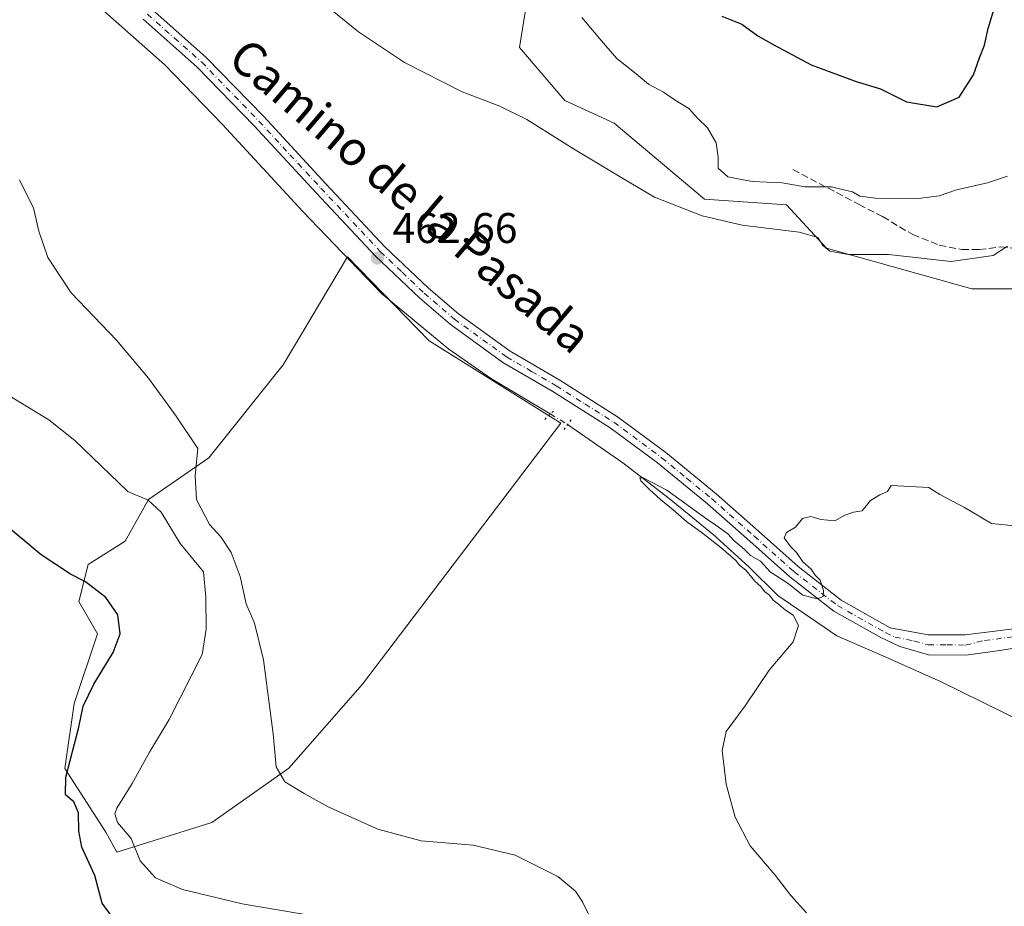
# Model space of a CAD drawing. Units: metres. Extents: x 576928 to 580392, y 4712663 to 4715017.
# Drawn here: x 577661 to 577891, y 4714318 to 4714526 of the extents above; entities that cross this region are included whole.
import ezdxf
from ezdxf.enums import TextEntityAlignment as Align

# ---------------------------------------------------------------- set-up
doc = ezdxf.new("R2010")
doc.units = ezdxf.units.M
doc.header["$MEASUREMENT"] = 0
for name, pattern in [('DGN Style 3', [2.307223458686699, 1.648016756204785, -0.6592067024819142]), ('DGN Style 4', [2.6384748266838614, 1.318413404963828, -0.6592067024819142, 0.001648016756204785, -0.6592067024819142]), ('DGN Style 5', [1.1536117293433497, 0.4944050268614355, -0.6592067024819142])]:
    doc.linetypes.add(name, pattern=pattern)
for name, color, linetype, lineweight in [('Corriente natural lineal', 142, 'Continuous', 13), ('Corriente natural lineal oculto', 9, 'DGN Style 4', 13), ('Cultivos herbáceos CxS', 92, 'Continuous', 0), ('Cultivos leñosos CxS', 92, 'Continuous', 0), ('Curva de nivel maestra', 30, 'Continuous', 30), ('Curva de nivel normal', 30, 'Continuous', 0), ('Huerta CxS', 92, 'Continuous', 0), ('Pista no pavimentada Cxs', 111, 'Continuous', 0), ('Pista no pavimentada eje', 91, 'DGN Style 4', 0), ('Puente lineal', 2, 'DGN Style 5', 0), ('Punto de cota en terreno', 7, 'Continuous', 0), ('Rótulo de punto de cota en terreno', 7, 'Continuous', 0), ('Senda', 7, 'DGN Style 3', 0), ('Texto cartográfico', 7, 'Continuous', 0)]:
    doc.layers.add(name, color=color, linetype=linetype, lineweight=lineweight)
doc.styles.add('Style-Arial', font='txt')

# ---------------------------------------------------------------- blocks, each defined once
blk = doc.blocks.new('*U19')
at = {"layer": 'Cultivos herbáceos CxS', "color": 92, "linetype": 'Continuous', "lineweight": 0}
blk.add_polyline3d([(577909.2802999998, 4714682.8673, 492.2109000000055), (577889.7978999997, 4714683.753500001, 495.3788999999961), (577871.6518000001, 4714683.6171, 497.2200000000012), (577864.1288999999, 4714642.671700001, 491.1300000000047), (577831.5373000001, 4714650.2861, 485.7286000000022), (577812.5812999997, 4714648.8279, 481.6346000000049), (577803.0142999999, 4714596.970899999, 476.0915999999997), (577779.1031, 4714529.670299999, 468.522299999997), (577777.3322999999, 4714519.0437, 467.8303000000015), (577787.9583000002, 4714506.6461, 467.5244999999995), (577799.4703000002, 4714501.3333, 467.9438999999985), (577820.5421000002, 4714483.5713, 466.7182999999932), (577839.6851000004, 4714482.2941, 467.9590000000026), (577849.0595000006, 4714472.109099999, 465.258600000001), (577882.9472000003, 4714462.6807, 463.725099999996), (577910.1655000001, 4714462.680299999, 462.482600000003)], dxfattribs=at)
blk.add_polyline3d([(577756.3004999999, 4714450.5067, 462.0671000000002), (577737.1725000005, 4714470.0845, 463.1040000000066), (577722.1879000004, 4714444.882900001, 463.3001999999979), (577704.8437000001, 4714423.2031, 464.9910999999993), (577690.7515000004, 4714413.447699999, 469.7875000000058), (577685.3321000002, 4714403.692100001, 472.2213000000047), (577676.6601, 4714398.2719, 474.1520000000019), (577674.4935, 4714389.600299999, 475.7531000000017), (577678.8267000001, 4714382.0131, 475.9622999999993), (577673.4077000003, 4714365.752900001, 475.8739999999962), (577671.2390999999, 4714350.577099999, 475.8638000000064), (577680.8163000002, 4714335.7283, 472.9198999999935), (577683.3585000001, 4714331.026500001, 473.1726000000053), (577705.5460999999, 4714337.9507, 467.4802999999956), (577723.5551000005, 4714350.638699999, 465.027900000001), (577740.7460000003, 4714370.284700001, 463.2771000000066), (577786.9971000003, 4714431.269500001, 461.8571999999986)], close=True, dxfattribs=at)
blk = doc.blocks.new('5PATER')
at = {"layer": 'Huerta CxS', "linetype": 'Continuous', "lineweight": 0}
h = blk.add_hatch(color=51, dxfattribs=at)
edge = h.paths.add_edge_path()
edge.add_ellipse((0, 0), major_axis=(-0.1095731443231308, -0.1110710700762829), ratio=0.9994222409660322, start_angle=0, end_angle=360)

msp = doc.modelspace()

# ---------------------------------------------------------------- linework, layer by layer
at = {"layer": 'Corriente natural lineal', "color": 142, "linetype": 'Continuous', "lineweight": 13}
for points in [[(577502.4060000004, 4714768.8266, 471.4998000000051), (577506.5701000001, 4714762.2301, 470.8623999999982), (577509.5201000003, 4714760.2501, 470.6015999999945), (577512.4600999998, 4714758.530099999, 469.9735999999976), (577515.4101, 4714755.340100001, 470.2234999999928), (577519.7401000002, 4714743.350099999, 470.5525999999954), (577525.0401, 4714722.5601, 469.7103000000062), (577538.9700999996, 4714684.200099999, 468.9521999999997), (577543.4501, 4714669.4101, 468.6665000000066), (577546.8501000004, 4714657.0101, 468.2638000000007), (577551.5701000001, 4714645.960100001, 468.1287000000011), (577556.2701000003, 4714639.5801, 467.9856), (577566.3201000001, 4714631.090100001, 468.0310000000027), (577601.4301000005, 4714600.030099999, 466.9026000000013), (577641.6501000002, 4714561.800100001, 464.6137000000017), (577694.5900999998, 4714514.950099999, 464.0182000000059), (577708.0000999998, 4714501.0001, 463.7351000000053), (577726.7801000001, 4714480.6801, 463.2589000000008), (577745.1501000002, 4714461.550100001, 462.9977999999974), (577760.8300999999, 4714448.550100001, 462.3761999999988), (577770.6001000004, 4714441.800100001, 462.2641000000004), (577784.4990999997, 4714433.4329, 461.9520000000048)], [(577788.5900999998, 4714430.970100001, 461.8018000000012), (577801.4700999996, 4714421.9901, 461.2878999999957), (577812.3000999996, 4714413.6501, 460.6768000000012), (577822.4600999998, 4714405.300100001, 460.6840999999986), (577830.8800999997, 4714397.720100001, 460.7161000000052), (577837.6700999998, 4714391.040100001, 460.6157999999996), (577851.4600999998, 4714381.5601, 459.9364999999962), (577862.7500999998, 4714376.700099999, 459.7900999999983), (577875.8101000004, 4714370.8101, 458.7948999999935), (577894.9301000005, 4714361.420100001, 458.8996000000043), (577906.3224999999, 4714355.604, 458.1392999999953)]]:
    msp.add_polyline3d(points, dxfattribs=at)
at = {"layer": 'Corriente natural lineal oculto', "color": 9, "linetype": 'DGN Style 4', "lineweight": 13, "extrusion": (0.02693507037321387, -0.01621503087094962, 0.9995056651954726), "elevation": -60420.29386865153, "flags": 128}
msp.add_lwpolyline([(4337014.160140663, 1935555.552515443), (4337014.160140663, 1935550.775044891)], dxfattribs=at)
at = {"layer": 'Cultivos herbáceos CxS', "color": 92, "linetype": 'Continuous', "lineweight": 0}
for points in [[(577909.2802999998, 4714682.8673, 492.2109000000055), (577889.7978999997, 4714683.753500001, 495.3788999999961), (577871.6518000001, 4714683.6171, 497.2200000000012), (577864.1288999999, 4714642.671700001, 491.1300000000047), (577831.5373000001, 4714650.2861, 485.7286000000022), (577812.5812999997, 4714648.8279, 481.6346000000049), (577803.0142999999, 4714596.970899999, 476.0915999999997), (577779.1031, 4714529.670299999, 468.522299999997), (577777.3322999999, 4714519.0437, 467.8303000000015), (577787.9583000002, 4714506.6461, 467.5244999999995), (577799.4703000002, 4714501.3333, 467.9438999999985), (577820.5421000002, 4714483.5713, 466.7182999999932), (577839.6851000004, 4714482.2941, 467.9590000000026), (577849.0595000006, 4714472.109099999, 465.258600000001), (577882.9472000003, 4714462.6807, 463.725099999996), (577910.1655000001, 4714462.680299999, 462.482600000003)], [(577683.3585000001, 4714331.026500001, 473.1726000000053), (577705.5460999999, 4714337.9507, 467.4802999999956), (577723.5551000005, 4714350.638699999, 465.027900000001), (577740.7460000003, 4714370.284700001, 463.2771000000066), (577786.9971000003, 4714431.269500001, 461.8571999999986), (577756.3004999999, 4714450.5067, 462.0671000000002), (577737.1725000005, 4714470.0845, 463.1040000000066), (577722.1879000004, 4714444.882900001, 463.3001999999979), (577704.8437000001, 4714423.2031, 464.9910999999993), (577690.7515000004, 4714413.447699999, 469.7875000000058), (577685.3321000002, 4714403.692100001, 472.2213000000047), (577676.6601, 4714398.2719, 474.1520000000019), (577674.4935, 4714389.600299999, 475.7531000000017), (577678.8267000001, 4714382.0131, 475.9622999999993), (577673.4077000003, 4714365.752900001, 475.8739999999962), (577671.2390999999, 4714350.577099999, 475.8638000000064), (577680.8163000002, 4714335.7283, 472.9198999999935), (577683.3585000001, 4714331.026500001, 473.1726000000053)]]:
    msp.add_polyline3d(points, dxfattribs=at)
at = {"layer": 'Cultivos leñosos CxS', "color": 92, "linetype": 'Continuous', "lineweight": 0}
for points in [[(577910.1655000001, 4714462.680299999, 462.482600000003), (577882.9472000003, 4714462.6807, 463.725099999996), (577849.0595000006, 4714472.109099999, 465.258600000001), (577839.6851000004, 4714482.2941, 467.9590000000026), (577820.5421000002, 4714483.5713, 466.7182999999932), (577799.4703000002, 4714501.3333, 467.9438999999985), (577787.9583000002, 4714506.6461, 467.5244999999995), (577777.3322999999, 4714519.0437, 467.8303000000015), (577779.1031, 4714529.670299999, 468.522299999997), (577803.0142999999, 4714596.970899999, 476.0915999999997), (577812.5812999997, 4714648.8279, 481.6346000000049), (577831.5373000001, 4714650.2861, 485.7286000000022), (577864.1288999999, 4714642.671700001, 491.1300000000047), (577871.6518000001, 4714683.6171, 497.2200000000012), (577889.7978999997, 4714683.753500001, 495.3788999999961), (577909.2802999998, 4714682.8673, 492.2109000000055)], [(577909.2802999998, 4714682.8673, 492.2109000000055), (577889.7978999997, 4714683.753500001, 495.3788999999961), (577871.6518000001, 4714683.6171, 497.2200000000012), (577864.1288999999, 4714642.671700001, 491.1300000000047), (577831.5373000001, 4714650.2861, 485.7286000000022), (577812.5812999997, 4714648.8279, 481.6346000000049), (577803.0142999999, 4714596.970899999, 476.0915999999997), (577779.1031, 4714529.670299999, 468.522299999997), (577777.3322999999, 4714519.0437, 467.8303000000015), (577787.9583000002, 4714506.6461, 467.5244999999995), (577799.4703000002, 4714501.3333, 467.9438999999985), (577820.5421000002, 4714483.5713, 466.7182999999932), (577839.6851000004, 4714482.2941, 467.9590000000026), (577849.0595000006, 4714472.109099999, 465.258600000001), (577882.9472000003, 4714462.6807, 463.725099999996), (577910.1655000001, 4714462.680299999, 462.482600000003)], [(577683.3585000001, 4714331.026500001, 473.1726000000053), (577705.5460999999, 4714337.9507, 467.4802999999956), (577723.5551000005, 4714350.638699999, 465.027900000001), (577740.7460000003, 4714370.284700001, 463.2771000000066), (577786.9971000003, 4714431.269500001, 461.8571999999986), (577756.3004999999, 4714450.5067, 462.0671000000002), (577737.1725000005, 4714470.0845, 463.1040000000066), (577722.1879000004, 4714444.882900001, 463.3001999999979), (577704.8437000001, 4714423.2031, 464.9910999999993), (577690.7515000004, 4714413.447699999, 469.7875000000058), (577685.3321000002, 4714403.692100001, 472.2213000000047), (577676.6601, 4714398.2719, 474.1520000000019), (577674.4935, 4714389.600299999, 475.7531000000017), (577678.8267000001, 4714382.0131, 475.9622999999993), (577673.4077000003, 4714365.752900001, 475.8739999999962), (577671.2390999999, 4714350.577099999, 475.8638000000064), (577680.8163000002, 4714335.7283, 472.9198999999935), (577683.3585000001, 4714331.026500001, 473.1726000000053)]]:
    msp.add_polyline3d(points, dxfattribs=at)
msp.add_polyline3d([(577705.5460999999, 4714337.9507, 467.4802999999956), (577683.3585000001, 4714331.026500001, 473.1726000000053), (577680.8163000002, 4714335.7283, 472.9198999999935), (577671.2390999999, 4714350.577099999, 475.8638000000064), (577673.4077000003, 4714365.752900001, 475.8739999999962), (577678.8267000001, 4714382.0131, 475.9622999999993), (577674.4935, 4714389.600299999, 475.7531000000017), (577676.6601, 4714398.2719, 474.1520000000019), (577685.3321000002, 4714403.692100001, 472.2213000000047), (577690.7515000004, 4714413.447699999, 469.7875000000058), (577704.8437000001, 4714423.2031, 464.9910999999993), (577722.1879000004, 4714444.882900001, 463.3001999999979), (577737.1725000005, 4714470.0845, 463.1040000000066), (577756.3004999999, 4714450.5067, 462.0671000000002), (577786.9971000003, 4714431.269500001, 461.8571999999986), (577740.7460000003, 4714370.284700001, 463.2771000000066), (577723.5551000005, 4714350.638699999, 465.027900000001)], close=True, dxfattribs=at)
at = {"layer": 'Curva de nivel maestra', "color": 30, "linetype": 'Continuous', "lineweight": 30, "elevation": 475, "flags": 128}
for points in [[(577824.5899999999, 4714526.3201), (577829.2199999997, 4714524.460100001), (577832.9900000002, 4714521.710100001), (577836.5800000001, 4714519.7401), (577845.4699999997, 4714514.9801), (577855.9500000002, 4714511.050100001), (577861.6600000003, 4714509.340100001), (577867.6600000003, 4714506.3101), (577874.7800000003, 4714505.190099999), (577879.9600000001, 4714507.440099999), (577883.3200000003, 4714512.670100001), (577884.7400000002, 4714516.5701), (577885.9199999999, 4714519.550100001), (577886.79, 4714523.440099999), (577888.5099999999, 4714529.360099999)], [(577683.5099999999, 4714314.220100001), (577679.9199999999, 4714319.130100001), (577678.2100000001, 4714325.620100001), (577675.1799999997, 4714332.220100001), (577674.5, 4714335.9901), (577674.4100000003, 4714340.2601), (577673.3300000001, 4714342.8201), (577671.4100000003, 4714344.440099999), (577671.4900000002, 4714348.550100001), (577674.4600000001, 4714360.2601), (577675.54, 4714365.1801), (577678, 4714370.2601), (577682.5499999998, 4714377.6801), (577684.1200000001, 4714382.040100001), (577683.5899999999, 4714386.5001), (577680.7999999998, 4714390.550100001), (577676.0800000001, 4714394.170100001), (577672.5199999996, 4714395.970100001), (577665.6900000004, 4714400.4901), (577656.7100000001, 4714408.0701)]]:
    msp.add_lwpolyline(points, dxfattribs=at)
at = {"layer": 'Curva de nivel normal', "color": 30, "linetype": 'Continuous', "lineweight": 0, "flags": 128}
for points, elevation in [([(577891.29, 4714472.6501), (577887.8899999997, 4714470.4001), (577878.1200000001, 4714469.030099999), (577863.4699999997, 4714470.670100001), (577854.1200000001, 4714470.6801), (577849.7699999996, 4714471.460100001), (577848.0999999996, 4714472.840100001), (577847.1100000005, 4714474.620100001), (577842.6600000003, 4714475.9101), (577829.3300000001, 4714477.520099999), (577820, 4714479.7301), (577808.8899999997, 4714484.050100001), (577801.2800000003, 4714488.5801), (577789.9800000004, 4714495.340100001), (577779.0800000001, 4714502.210100001), (577772.7599999999, 4714505.3301), (577764.0099999999, 4714508.640100001), (577750.5199999996, 4714515.4801), (577739.7599999999, 4714522.6501), (577729.0999999996, 4714531.440099999)], 465), ([(577791.8899999997, 4714526.0001), (577796.9800000004, 4714520.0001), (577800.0999999996, 4714516.420100001), (577804.6200000001, 4714512.850099999), (577807.4699999997, 4714510.450099999), (577810.9600000001, 4714508.5801), (577813.6699999999, 4714506.710100001), (577816.9199999999, 4714504.7501), (577819.0199999996, 4714502.420100001), (577821.2599999999, 4714500.2601), (577823.2400000002, 4714496.790100001), (577823.75, 4714493.4301), (577823.7100000001, 4714490.800100001), (577825.9600000001, 4714488.840100001), (577831.6600000003, 4714487.7501), (577838.6600000003, 4714487.380100001), (577844, 4714486.450099999), (577850.1699999999, 4714486.440099999), (577852.6500000004, 4714485.8201), (577855.0700000003, 4714485.280099999), (577856.8200000003, 4714484.3201), (577860.4800000004, 4714483.850099999), (577870.4800000004, 4714483.780099999), (577875.3300000001, 4714484.390100001), (577879.3600000005, 4714485.770099999), (577886.5800000001, 4714487.4101), (577891.29, 4714488.960100001)], 470), ([(577660.6699999999, 4714488.140100001), (577661.6600000003, 4714486.0001), (577663.9199999999, 4714481.600099999), (577665.1299999999, 4714476.1501), (577667.29, 4714469.9801), (577672.7100000001, 4714461.7301), (577683.2699999996, 4714450.620100001), (577690.7400000002, 4714441.7601), (577697.1799999997, 4714432.870100001), (577702.2599999999, 4714425.3201), (577701.6299999999, 4714418.970100001), (577701.9699999997, 4714413.4301), (577705.0199999996, 4714407.610099999), (577707.6600000003, 4714404.700099999), (577710.0300000003, 4714401.050100001), (577712.1200000001, 4714395.4301), (577713.5599999996, 4714389.040100001), (577715.54, 4714384.520099999), (577717.6299999999, 4714375.9901), (577719.8300000001, 4714358.700099999), (577720.5499999998, 4714350.9801), (577722.5800000001, 4714347.460100001), (577727.0800000001, 4714344.780099999), (577732.7199999997, 4714341.600099999), (577744.2699999996, 4714336.4101), (577754.3899999997, 4714333.670100001), (577766.5800000001, 4714332.720100001), (577776.3099999996, 4714330.360099999), (577786.3399999999, 4714325.390100001), (577790.4299999997, 4714321.940099999), (577792.0899999999, 4714319.470100001), (577797.5, 4714308.210100001)], 465), ([(577730.5499999998, 4714315.940099999), (577712.6500000004, 4714319.0001), (577698.7000000002, 4714322.300100001), (577692.3799999999, 4714325.020099999), (577688.7999999998, 4714329.040100001), (577686.7000000002, 4714334.2401), (577683.5099999999, 4714338.0001), (577682.9299999997, 4714340.030099999), (577683.3799999999, 4714341.300100001), (577686.9400000004, 4714347.050100001), (577690.9800000004, 4714354.420100001), (577695.5999999996, 4714362.0701), (577703.25, 4714377.2301), (577704.2000000002, 4714383.130100001), (577704.1500000004, 4714390.6501), (577703.5800000001, 4714396.5701), (577698.1299999999, 4714403.1501), (577693.7300000004, 4714410.4801), (577690.6799999997, 4714413.300100001), (577685.9299999997, 4714415.290100001), (577673.5499999998, 4714427.1801), (577667.4800000004, 4714432.020099999), (577658.79, 4714437.3101)], 470), ([(577893.7199999997, 4714407.190099999), (577887.54, 4714407.790100001), (577881.25, 4714411.5801), (577875.4800000004, 4714414.5801), (577872.8700000001, 4714416.2601), (577864.1299999999, 4714416.710100001), (577863.2800000003, 4714415.300100001), (577861.5, 4714414.530099999), (577859.3300000001, 4714413.200099999), (577857.3300000001, 4714410.7501), (577855.3300000001, 4714410.4901), (577853.3300000001, 4714409.8101), (577851, 4714408.450099999), (577847.6600000003, 4714408.7601), (577845.3300000001, 4714409.4801), (577843.4400000004, 4714408.960100001), (577841.7800000003, 4714406.9801), (577839.6699999999, 4714405.690099999), (577839.1500000004, 4714404.440099999), (577840.6100000005, 4714402.420100001), (577842.0199999996, 4714401.0701), (577843.5099999999, 4714398.890100001), (577845.4199999999, 4714397.130100001), (577846.3799999999, 4714395.7601), (577847.5199999996, 4714394.5701), (577848.3499999996, 4714392.210100001), (577848.2699999996, 4714390.800100001), (577846.8300000001, 4714390.2601), (577843.4699999997, 4714391.0801), (577840.0999999996, 4714393.8201), (577835.8399999999, 4714396.550100001), (577833.6500000004, 4714399.030099999), (577831.2699999996, 4714400.3201), (577829.7999999998, 4714401.840100001), (577827.4100000003, 4714403.840100001), (577826, 4714405.380100001), (577823.1699999999, 4714407.470100001), (577821.04, 4714408.950099999), (577811.75, 4714415.600099999), (577806.2100000001, 4714418.530099999), (577805.4600000001, 4714418.5001), (577805.6900000004, 4714417.8101), (577807.7100000001, 4714415.7401), (577810.2699999996, 4714413.4101), (577813.2100000001, 4714411.0101), (577816.3799999999, 4714408.3301), (577820.0999999996, 4714405.590100001), (577824.3200000003, 4714402.220100001), (577827.8200000003, 4714399.200099999), (577828.7199999997, 4714398.100099999), (577830.1900000004, 4714396.9001), (577832.2699999996, 4714394.3201), (577833.7300000004, 4714393.110099999), (577834.5499999998, 4714391.9301), (577835.7000000002, 4714391.0801), (577836.5700000003, 4714389.950099999), (577837.8399999999, 4714389.0001), (577839.4199999999, 4714387.5801), (577841.2599999999, 4714386.420100001), (577842.4900000002, 4714384.030099999), (577841.25, 4714380.1801), (577835.6200000001, 4714373.5801), (577830.0499999998, 4714365.2601), (577825.5800000001, 4714359.2301), (577824.6600000003, 4714354.800100001), (577825.5700000003, 4714346.960100001), (577827.7300000004, 4714339.2601), (577831.2400000002, 4714332.520099999), (577837.0499999998, 4714325.710100001), (577840.6799999997, 4714320.9301), (577844.3399999999, 4714316.870100001)], 460)]:
    msp.add_lwpolyline(points, dxfattribs=dict(at, elevation=elevation))
at = {"layer": 'Pista no pavimentada Cxs', "color": 111, "linetype": 'Continuous', "lineweight": 0}
for points in [[(577691.5201000003, 4714527.970100001, 465.0299999999989), (577704.2500999998, 4714516.690099999, 464.4891000000061), (577717.6601, 4714502.880100001, 463.6992000000028), (577732.1501000002, 4714487.200099999, 463.3568999999989), (577745.9600999998, 4714472.460100001, 462.9939000000013), (577756.1501000002, 4714462.770099999, 462.571299999996), (577763.1201, 4714456.800100001, 462.328800000003), (577775.1700999998, 4714448.050100001, 462.091499999995), (577786.7500999998, 4714441.290100001, 461.7891999999993), (577800.2600999996, 4714432.7401, 461.3790000000009), (577811.4901000002, 4714424.4101, 461.2480999999971), (577823.2701000003, 4714414.7601, 460.8273000000045), (577833.1801000005, 4714406.0001, 460.6947999999975), (577842.4001000002, 4714397.770099999, 460.4774000000034), (577852.4200999998, 4714389.950099999, 460.2345999999961), (577863.8800999997, 4714383.4901, 460.0059999999939), (577872.7200999996, 4714381.790100001, 459.8179999999993), (577881.3901000004, 4714381.8201, 459.8791999999958), (577895.2401000002, 4714383.540100001, 459.5666999999958)], [(577691.5201000003, 4714527.970100001, 465.0299999999989), (577704.2500999998, 4714516.690099999, 464.4891000000061), (577717.6601, 4714502.880100001, 463.6992000000028), (577732.1501000002, 4714487.200099999, 463.3568999999989), (577745.9600999998, 4714472.460100001, 462.9939000000013), (577756.1501000002, 4714462.770099999, 462.571299999996), (577763.1201, 4714456.800100001, 462.328800000003), (577775.1700999998, 4714448.050100001, 462.091499999995), (577786.7500999998, 4714441.290100001, 461.7891999999993), (577800.2600999996, 4714432.7401, 461.3790000000009), (577811.4901000002, 4714424.4101, 461.2480999999971), (577823.2701000003, 4714414.7601, 460.8273000000045), (577833.1801000005, 4714406.0001, 460.6947999999975), (577842.4001000002, 4714397.770099999, 460.4774000000034), (577852.4200999998, 4714389.950099999, 460.2345999999961), (577863.8800999997, 4714383.4901, 460.0059999999939), (577872.7200999996, 4714381.790100001, 459.8179999999993), (577881.3901000004, 4714381.8201, 459.8791999999958), (577895.2401000002, 4714383.540100001, 459.5666999999958)], [(577893.7301000003, 4714378.870100001, 459.9508999999962), (577889.4801000003, 4714378.1601, 460.1998000000021), (577881.5800999999, 4714377.040100001, 461.1419000000024), (577872.8601000002, 4714377.140100001, 459.7627999999968), (577866.1601, 4714379.0601, 460.1281000000017), (577861.6700999998, 4714381.200099999, 460.0669000000053), (577850.7100999998, 4714387.380100001, 460.411500000002), (577840.4301000005, 4714395.4001, 460.6101000000053), (577831.1300999997, 4714403.700099999, 460.8190999999933), (577821.2801000001, 4714412.4101, 460.8169000000053), (577809.5900999998, 4714421.9801, 461.2069999999949), (577798.5100999996, 4714430.200099999, 461.4842999999965), (577785.1501000002, 4714438.6601, 461.8812999999937), (577773.4901000002, 4714445.460100001, 462.3484000000026), (577761.2100999998, 4714454.380100001, 462.5283999999957), (577754.0900999998, 4714460.4801, 462.5777999999991), (577743.7801000001, 4714470.290100001, 463.0483999999997), (577729.8901000004, 4714485.110099999, 463.345100000006), (577715.4200999998, 4714500.7601, 463.7495999999956), (577702.1201, 4714514.460100001, 464.3220000000001), (577689.5000999998, 4714525.6501, 464.636599999998)], [(577893.7301000003, 4714378.870100001, 459.9508999999962), (577889.4801000003, 4714378.1601, 460.1998000000021), (577881.5800999999, 4714377.040100001, 461.1419000000024), (577872.8601000002, 4714377.140100001, 459.7627999999968), (577866.1601, 4714379.0601, 460.1281000000017), (577861.6700999998, 4714381.200099999, 460.0669000000053), (577850.7100999998, 4714387.380100001, 460.411500000002), (577840.4301000005, 4714395.4001, 460.6101000000053), (577831.1300999997, 4714403.700099999, 460.8190999999933), (577821.2801000001, 4714412.4101, 460.8169000000053), (577809.5900999998, 4714421.9801, 461.2069999999949), (577798.5100999996, 4714430.200099999, 461.4842999999965), (577785.1501000002, 4714438.6601, 461.8812999999937), (577773.4901000002, 4714445.460100001, 462.3484000000026), (577761.2100999998, 4714454.380100001, 462.5283999999957), (577754.0900999998, 4714460.4801, 462.5777999999991), (577743.7801000001, 4714470.290100001, 463.0483999999997), (577729.8901000004, 4714485.110099999, 463.345100000006), (577715.4200999998, 4714500.7601, 463.7495999999956), (577702.1201, 4714514.460100001, 464.3220000000001), (577689.5000999998, 4714525.6501, 464.636599999998)]]:
    msp.add_polyline3d(points, dxfattribs=at)
at = {"layer": 'Pista no pavimentada eje', "color": 91, "linetype": 'DGN Style 4', "lineweight": 0}
msp.add_polyline3d([(577690.5100999996, 4714526.8101, 464.8524999999936), (577696.8201000001, 4714521.215100001, 464.602899999998), (577703.1851000004, 4714515.575099999, 464.4073000000063), (577716.5401, 4714501.8201, 463.7072999999946), (577723.7851, 4714493.9801, 463.5959000000003), (577731.0201000003, 4714486.155099999, 463.3485999999976), (577744.8701, 4714471.3751, 463.0069999999978), (577749.9650999998, 4714466.530099999, 462.8469999999944), (577755.1201, 4714461.6251, 462.5816999999952), (577762.1651, 4714455.590100001, 462.4171000000061), (577774.3300999999, 4714446.755100001, 462.1774000000005), (577780.1601, 4714443.3551, 462.0574999999953), (577785.9501, 4714439.975099999, 461.8264000000054), (577792.6300999997, 4714435.745100001, 461.5577999999951), (577799.3850999996, 4714431.470100001, 461.4339000000036), (577810.5401, 4714423.1951, 461.2661999999983), (577816.4301000005, 4714418.370100001, 461.0908999999957), (577822.2751000002, 4714413.585100001, 460.8573999999935), (577832.1551000001, 4714404.850099999, 460.7593999999954), (577841.4151, 4714396.585100001, 460.5476999999955), (577851.5651000004, 4714388.665100001, 460.3117999999959), (577862.7751000002, 4714382.345100001, 460.0307999999932), (577865.0201000003, 4714381.2751, 460.047900000005), (577869.4401000004, 4714380.425100001, 459.9814999999944), (577872.7901, 4714379.465100001, 459.8273999999947), (577877.1250999998, 4714379.4801, 459.8472000000039), (577881.4851000002, 4714379.4301, 460.3772999999928), (577885.8781000003, 4714380.506899999, 460.0338999999949), (577892.8031000001, 4714381.366900001, 459.7292000000016)], dxfattribs=at)
at = {"layer": 'Puente lineal', "color": 2, "linetype": 'DGN Style 5', "lineweight": 0, "extrusion": (0.08472543113829509, -0.01504090097762761, 0.9962908072526873), "elevation": -21496.01682036203, "flags": 128}
msp.add_lwpolyline([(4742847.056680237, 254251.2073067586), (4742848.563031477, 254250.1985925906), (4742849.753237136, 254249.1794194051)], dxfattribs=at)
at = {"layer": 'Puente lineal', "color": 2, "linetype": 'DGN Style 5', "lineweight": 0, "extrusion": (0.06458726334122321, -0.01307491537461916, 0.9978264037406699), "elevation": -23862.19374246889, "flags": 128}
msp.add_lwpolyline([(4735340.393384776, 368332.8142168401), (4735341.718698931, 368332.2451504262), (4735343.17528227, 368331.4712201032)], dxfattribs=at)
at = {"layer": 'Senda', "color": 7, "linetype": 'DGN Style 3', "lineweight": 0}
msp.add_polyline3d([(577841.1958999997, 4714490.548900001, 472.5360999999976), (577856.6105000004, 4714482.316099999, 469.9456000000064), (577862.1283, 4714479.513300001, 468.9330999999948), (577869.1350999996, 4714475.3093, 467.5856000000058), (577875.3535000002, 4714472.856899999, 467.0709000000061), (577880.6085000001, 4714471.8059, 466.6399999999995), (577884.6372999996, 4714471.8059, 466.2428000000073), (577889.6297000004, 4714472.4191, 465.6766999999964), (577894.4467000002, 4714471.981100001, 464.8396999999969), (577900.4023000002, 4714471.1929, 463.5905999999959), (577905.0311000004, 4714470.707800001, 462.9627999999939)], dxfattribs=at)

# ---------------------------------------------------------------- block references
at = {"layer": 'Cultivos herbáceos CxS', "color": 92, "linetype": 'Continuous', "lineweight": 0}
msp.add_blockref('*U19', (0, 0), dxfattribs=at)
at = {"layer": 'Punto de cota en terreno', "color": 7, "linetype": 'Continuous', "lineweight": 0, "xscale": 10, "yscale": 10, "zscale": 10}
msp.add_blockref('5PATER', (577744.2000000002, 4714469.82, 462.6600000000035), dxfattribs=at)

# ---------------------------------------------------------------- texts
at = {"layer": 'Rótulo de punto de cota en terreno', "color": 7, "linetype": 'Continuous', "lineweight": 0, "style": 'Style-Arial'}
msp.add_text('462,66', height=7.000000000000002, dxfattribs=at).set_placement((577747.7278000005, 4714473.347800001))
at = {"layer": 'Texto cartográfico', "color": 7, "linetype": 'Continuous', "lineweight": 0, "style": 'Style-Arial'}
msp.add_text('Camino de la Pasada', height=8, rotation=319.6603480183091, dxfattribs=at).set_placement((577751.9036954261, 4714484.388794386), align=Align.MIDDLE_CENTER)

doc.saveas('drawing.dxf')
